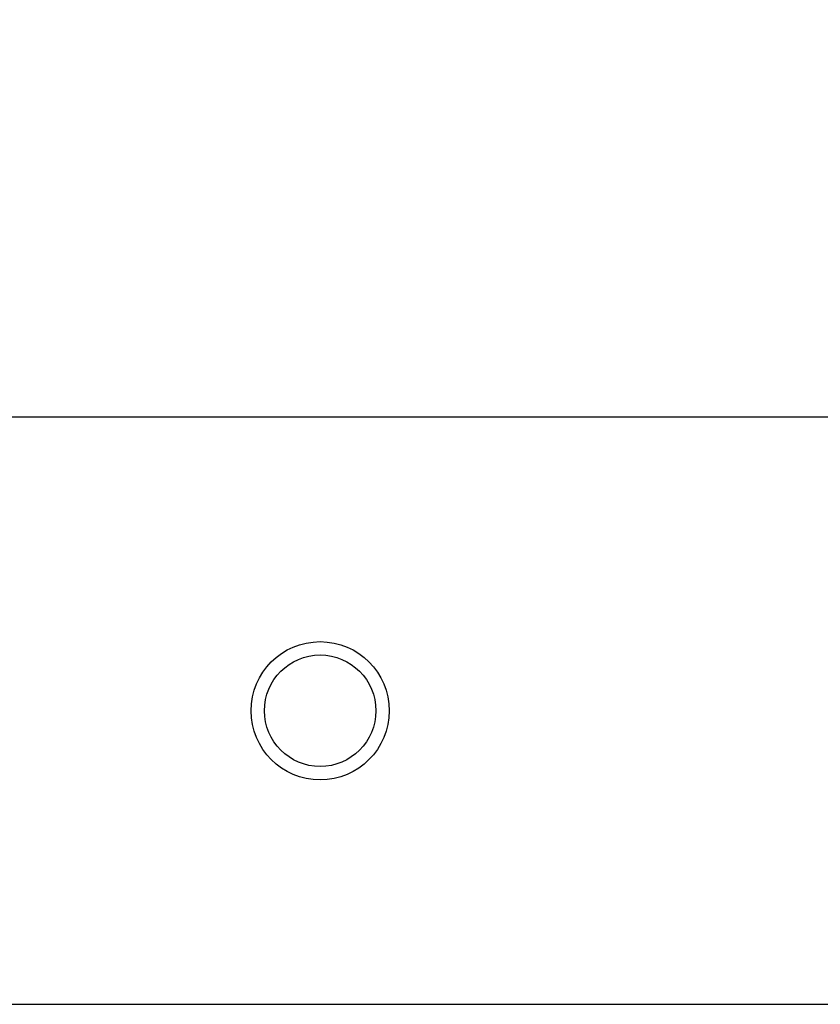
# Model space of a CAD drawing. Extents: x 0.4 to 10.6, y 0.4 to 8.1.
# Drawn here: x 6.8 to 7, y 6.7 to 7 of the extents above; entities that cross this region are included whole.
import ezdxf

# ---------------------------------------------------------------- set-up
doc = ezdxf.new("R2010")
doc.units = 0
doc.linetypes.add('SLD-SOLID', pattern=[0])
doc.layers.get('0').update_dxf_attribs({"linetype": 'CONTINUOUS'})
doc.styles.add('SLDTEXTSTYLE0', font='TXT', dxfattribs={"width": 0.75})
doc.dimstyles.new('SLDDIMSTYLE2', dxfattribs={"dimtxt": 0.125, "dimasz": 0.13, "dimexe": 0, "dimexo": 0.0625, "dimgap": 0.03125, "dimtad": 0, "dimtih": 1, "dimtoh": 1, "dimdec": 1, "dimlfac": 30, "dimrnd": 1e-09, "dimzin": 12, "dimtxsty": 'SLDTEXTSTYLE0', "dimsah": 1, "dimcen": 0.09, "dimazin": 3, "dimtfac": 1, "dimtofl": 0, "dimtmove": 0, "dimatfit": 3, "dimtolj": 1, "dimtzin": 12})

# ---------------------------------------------------------------- blocks, each defined once
blk = doc.blocks.new('_D_11')
at = {"color": 7, "linetype": 'SLD-SOLID'}
for p, q in [((6.36274, 6.89457), (6.36274, 7.37509)), ((7.76099, 6.9529), (7.76099, 7.37509)), ((6.36274, 7.25009), (6.90023, 7.25009)), ((7.76099, 7.25009), (7.2235, 7.25009))]:
    blk.add_line(p, q, dxfattribs=at)
for points in [[(6.36274, 7.25009), (6.49274, 7.23009), (6.49274, 7.27009)], [(7.76099, 7.25009), (7.63099, 7.27009), (7.63099, 7.23009)]]:
    blk.add_solid(points, dxfattribs=at)
at = {"color": 7, "linetype": 'SLD-SOLID', "insert": (6.90023, 7.312), "char_height": 0.125, "attachment_point": 1, "style": 'SLDTEXTSTYLE0'}
blk.add_mtext('41.9', dxfattribs=at)

msp = doc.modelspace()

# ---------------------------------------------------------------- linework, layer by layer
at = {"color": 7, "linetype": 'SLD-SOLID'}
for p, q in [((7.68528, 6.85035), (6.40503, 6.85035)), ((6.66465, 6.70035), (7.00571, 6.70035))]:
    msp.add_line(p, q, dxfattribs=at)
for radius in [0.01765, 0.01424]:
    msp.add_circle((6.83518, 6.77535), radius, dxfattribs=at)

# ---------------------------------------------------------------- dimensions: what is measured, and where the dimension line sits
dim = msp.add_linear_dim(base=(7.76099, 7.25009), p1=(6.36274, 6.84457), p2=(7.76099, 6.9029), angle=0, dimstyle='SLDDIMSTYLE2', dxfattribs=at)
dim.commit()
dim.dimension.update_dxf_attribs({"geometry": '_D_11', "text_midpoint": (7.06187, 7.25009), "dimtype": 160})

doc.saveas('drawing.dxf')
